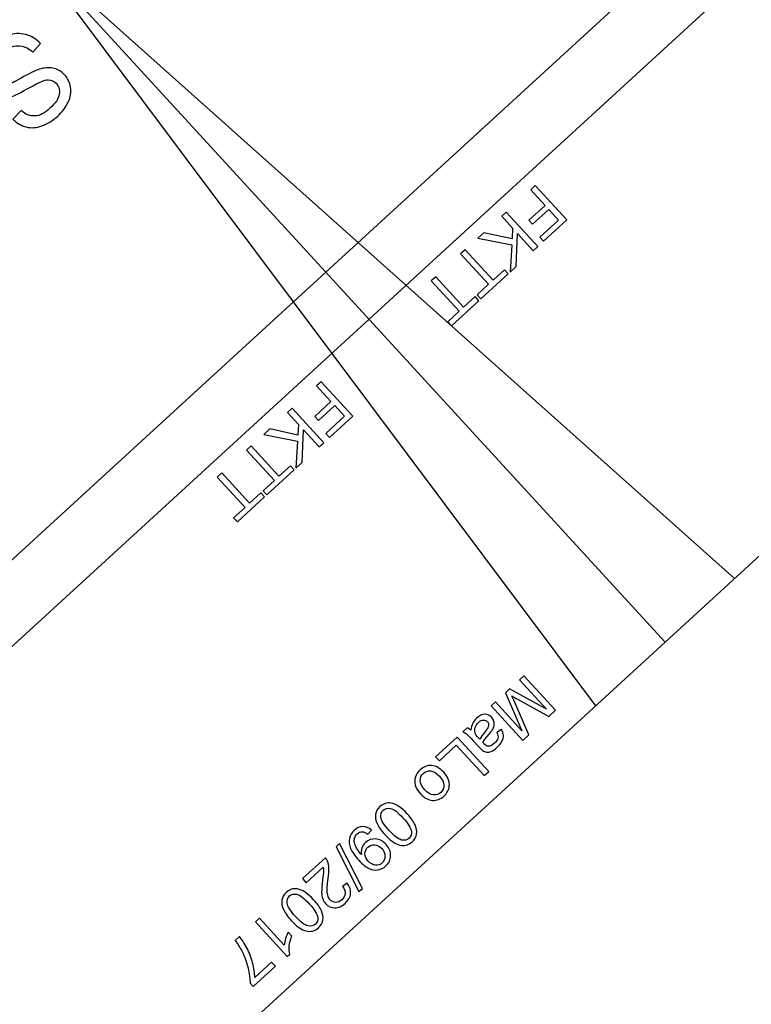
# Model space of a CAD drawing. Extents: x -0.82 to 0.87, y -1.62 to 1.63.
# Drawn here: x 0.24 to 0.28, y -1.18 to -1.12 of the extents above; entities that cross this region are included whole.
import ezdxf
from ezdxf.lldxf.tags import DXFTag

# ---------------------------------------------------------------- set-up
doc = ezdxf.new("R2010")
doc.units = 0
doc.header["$MEASUREMENT"] = 0
doc.layers.add('EBENE_1', color=7, linetype='CONTINUOUS')
tags = doc.linetypes.add('NEW_LINE17', pattern=[0.5, 0.2, -0.3]).pattern_tags.tags
tags[6:7] = [DXFTag(74, 4), DXFTag(75, 0), DXFTag(340, '0'), DXFTag(46, 1.0), DXFTag(50, 0.0), DXFTag(44, 0.0), DXFTag(45, 0.0)]
tags[4:5] = [DXFTag(74, 4), DXFTag(75, 0), DXFTag(340, '0'), DXFTag(46, 1.0), DXFTag(50, 0.0), DXFTag(44, 0.0), DXFTag(45, 0.0)]

msp = doc.modelspace()

# ---------------------------------------------------------------- linework, layer by layer
at = {"layer": 'EBENE_1', "color": 114}
msp.add_open_spline([(-0.736947, 1.572046), (-0.736947, 1.572046), (0.763053, 1.572046), (0.763053, 1.572046), (0.763053, 1.572046), (0.763053, 1.572046), (0.763053, -1.020368), (0.763053, -1.020368), (0.763053, -1.020368), (0.763053, -1.020368), (0.463053, -1.020368), (0.463053, -1.020368), (0.463053, -1.020368), (0.463053, -1.020368), (0.463053, -1.620368), (0.463053, -1.620368), (0.463053, -1.620368), (0.463053, -1.620368), (-0.736947, -1.620368), (-0.736947, -1.620368), (-0.736947, -1.620368), (-0.736947, -1.620368), (-0.736947, -1.020368), (-0.736947, -1.020368), (-0.736947, -1.020368), (-0.736947, -1.020368), (-0.736947, 1.572046), (-0.736947, 1.572046)], degree=3, knots=[0, 0, 0, 0, 0.125, 0.125, 0.125, 0.125, 0.25, 0.25, 0.25, 0.25, 0.375, 0.375, 0.375, 0.375, 0.5, 0.5, 0.5, 0.5, 0.625, 0.625, 0.625, 0.625, 0.75, 0.75, 0.75, 0.75, 1, 1, 1, 1], dxfattribs=at)
at = {"layer": 'EBENE_1', "color": 240, "linetype": 'NEW_LINE17'}
msp.add_open_spline([(-0.140688, -1.369086), (-0.140688, -1.369086), (-0.266928, -1.333031), (-0.266928, -1.333031), (-0.266928, -1.333031), (-0.266928, -1.333031), (-0.393928, -1.252598), (-0.393928, -1.252598), (-0.393928, -1.252598), (-0.393928, -1.252598), (-0.484584, -1.121649), (-0.484584, -1.121649), (-0.484584, -1.121649), (-0.484584, -1.121649), (-0.520928, -0.966848), (-0.520928, -0.966848), (-0.520928, -0.966848), (-0.520928, -0.966848), (-0.559028, -0.861015), (-0.559028, -0.861015), (-0.559028, -0.861015), (-0.559028, -0.861015), (-0.557365, -0.598938), (-0.557365, -0.598938), (-0.557365, -0.598938), (-0.557365, -0.598938), (-0.520928, -0.230248), (-0.520928, -0.230248), (-0.520928, -0.230248), (-0.520928, -0.230248), (-0.510018, 0.021823), (-0.510018, 0.021823), (-0.510018, 0.021823), (-0.510018, 0.021823), (-0.520933, 0.225088), (-0.520933, 0.225088), (-0.520933, 0.225088), (-0.520933, 0.225088), (-0.561145, 0.453435), (-0.561145, 0.453435), (-0.561145, 0.453435), (-0.561145, 0.453435), (-0.609828, 0.739185), (-0.609828, 0.739185), (-0.609828, 0.739185), (-0.609828, 0.739185), (-0.598688, 1.243038), (-0.598688, 1.243038), (-0.598688, 1.243038), (-0.598688, 1.243038), (-0.552678, 1.386885), (-0.552678, 1.386885), (-0.552678, 1.386885), (-0.552678, 1.386885), (-0.455311, 1.439802), (-0.455311, 1.439802), (-0.455311, 1.439802), (-0.455311, 1.439802), (-0.326195, 1.410168), (-0.326195, 1.410168), (-0.326195, 1.410168), (-0.326195, 1.410168), (-0.258462, 1.283168), (-0.258462, 1.283168), (-0.258462, 1.283168), (-0.258462, 1.283168), (-0.283861, 1.041869), (-0.283861, 1.041869), (-0.283861, 1.041869), (-0.283861, 1.041869), (-0.347361, 0.819619), (-0.347361, 0.819619), (-0.347361, 0.819619), (-0.347361, 0.819619), (-0.478595, 0.743418), (-0.478595, 0.743418), (-0.478595, 0.743418), (-0.478595, 0.743418), (-0.383345, 0.533868), (-0.383345, 0.533868), (-0.383345, 0.533868), (-0.383345, 0.533868), (-0.476466, -0.263869), (-0.476466, -0.263869), (-0.476466, -0.263869), (-0.476466, -0.263869), (-0.360082, -0.307436), (-0.360082, -0.307436), (-0.360082, -0.307436), (-0.360082, -0.307436), (-0.402395, -0.628181), (-0.402395, -0.628181), (-0.402395, -0.628181), (-0.402395, -0.628181), (-0.391811, -0.793281), (-0.391811, -0.793281), (-0.391811, -0.793281), (-0.391811, -0.793281), (-0.323957, -1.008476), (-0.323957, -1.008476), (-0.323957, -1.008476), (-0.323957, -1.008476), (-0.196585, -1.160631), (-0.196585, -1.160631), (-0.196585, -1.160631), (-0.196585, -1.160631), (-0.048911, -1.218731), (-0.048911, -1.218731), (-0.048911, -1.218731), (-0.048911, -1.218731), (0.103488, -1.195448), (0.103488, -1.195448), (0.103488, -1.195448), (0.103488, -1.195448), (0.266472, -1.062098), (0.266472, -1.062098), (0.266472, -1.062098), (0.266472, -1.062098), (0.481316, -0.816515), (0.481316, -0.816515)], degree=3, knots=[0, 0, 0, 0, 0.032258, 0.032258, 0.032258, 0.032258, 0.064516, 0.064516, 0.064516, 0.064516, 0.096774, 0.096774, 0.096774, 0.096774, 0.129032, 0.129032, 0.129032, 0.129032, 0.16129, 0.16129, 0.16129, 0.16129, 0.193548, 0.193548, 0.193548, 0.193548, 0.225806, 0.225806, 0.225806, 0.225806, 0.258065, 0.258065, 0.258065, 0.258065, 0.290323, 0.290323, 0.290323, 0.290323, 0.322581, 0.322581, 0.322581, 0.322581, 0.354839, 0.354839, 0.354839, 0.354839, 0.387097, 0.387097, 0.387097, 0.387097, 0.419355, 0.419355, 0.419355, 0.419355, 0.451613, 0.451613, 0.451613, 0.451613, 0.483871, 0.483871, 0.483871, 0.483871, 0.516129, 0.516129, 0.516129, 0.516129, 0.548387, 0.548387, 0.548387, 0.548387, 0.580645, 0.580645, 0.580645, 0.580645, 0.612903, 0.612903, 0.612903, 0.612903, 0.645161, 0.645161, 0.645161, 0.645161, 0.677419, 0.677419, 0.677419, 0.677419, 0.709677, 0.709677, 0.709677, 0.709677, 0.741935, 0.741935, 0.741935, 0.741935, 0.774194, 0.774194, 0.774194, 0.774194, 0.806452, 0.806452, 0.806452, 0.806452, 0.83871, 0.83871, 0.83871, 0.83871, 0.870968, 0.870968, 0.870968, 0.870968, 0.903226, 0.903226, 0.903226, 0.903226, 0.935484, 0.935484, 0.935484, 0.935484, 1, 1, 1, 1], dxfattribs=at)
at = {"layer": 'EBENE_1'}
for points, knots in [([(0.329268, -1.039532), (0.329268, -1.039532), (0.242654, -1.118931), (0.242654, -1.118931), (0.242654, -1.118931), (0.242654, -1.118931), (0.27644, -1.155788), (0.27644, -1.155788), (0.27644, -1.155788), (0.27644, -1.155788), (0.363055, -1.076389), (0.363055, -1.076389), (0.363055, -1.076389), (0.363055, -1.076389), (0.329268, -1.039532), (0.329268, -1.039532)], [0, 0, 0, 0, 0.2, 0.2, 0.2, 0.2, 0.4, 0.4, 0.4, 0.4, 0.6, 0.6, 0.6, 0.6, 1, 1, 1, 1]), ([(0.156039, -1.19833), (0.156039, -1.19833), (0.242654, -1.118931), (0.242654, -1.118931), (0.242654, -1.118931), (0.242654, -1.118931), (0.27644, -1.155788), (0.27644, -1.155788), (0.27644, -1.155788), (0.27644, -1.155788), (0.189826, -1.235187), (0.189826, -1.235187), (0.189826, -1.235187), (0.189826, -1.235187), (0.156039, -1.19833), (0.156039, -1.19833)], [0, 0, 0, 0, 0.2, 0.2, 0.2, 0.2, 0.4, 0.4, 0.4, 0.4, 0.6, 0.6, 0.6, 0.6, 1, 1, 1, 1]), ([(0.243234, -1.123948), (0.243234, -1.123948), (0.242813, -1.124407), (0.242813, -1.124407), (0.242813, -1.124407), (0.242624, -1.124243), (0.242436, -1.124139), (0.242249, -1.124094), (0.242249, -1.124094), (0.242061, -1.124049), (0.241852, -1.124067), (0.241619, -1.124147), (0.241619, -1.124147), (0.241386, -1.124227), (0.241166, -1.124363), (0.240957, -1.124554), (0.240957, -1.124554), (0.240772, -1.124724), (0.240634, -1.1249), (0.240543, -1.125085), (0.240543, -1.125085), (0.240452, -1.12527), (0.240415, -1.125442), (0.240433, -1.125601), (0.240433, -1.125601), (0.240453, -1.125761), (0.240513, -1.125897), (0.240617, -1.12601), (0.240617, -1.12601), (0.240723, -1.126125), (0.240847, -1.126195), (0.240994, -1.126219), (0.240994, -1.126219), (0.24114, -1.126244), (0.241315, -1.126215), (0.241521, -1.126133), (0.241521, -1.126133), (0.241655, -1.126081), (0.241927, -1.125942), (0.242338, -1.125714), (0.242338, -1.125714), (0.242749, -1.125487), (0.243055, -1.125346), (0.243255, -1.125294), (0.243255, -1.125294), (0.243513, -1.125225), (0.243749, -1.12522), (0.243959, -1.125277), (0.243959, -1.125277), (0.244169, -1.125334), (0.244351, -1.125447), (0.244506, -1.125616), (0.244506, -1.125616), (0.244675, -1.1258), (0.244782, -1.126021), (0.244823, -1.126278), (0.244823, -1.126278), (0.244866, -1.126535), (0.244825, -1.126798), (0.2447, -1.127066), (0.2447, -1.127066), (0.244574, -1.127334), (0.244388, -1.127581), (0.244142, -1.127807), (0.244142, -1.127807), (0.24387, -1.128056), (0.243591, -1.128232), (0.243302, -1.128335), (0.243302, -1.128335), (0.243015, -1.128438), (0.242737, -1.128455), (0.24247, -1.128388), (0.24247, -1.128388), (0.242203, -1.12832), (0.241966, -1.128182), (0.241761, -1.127975), (0.241761, -1.127975), (0.241761, -1.127975), (0.242193, -1.127514), (0.242193, -1.127514), (0.242193, -1.127514), (0.242431, -1.127722), (0.242677, -1.12782), (0.242929, -1.127806), (0.242929, -1.127806), (0.243182, -1.127792), (0.243448, -1.127656), (0.24373, -1.127398), (0.24373, -1.127398), (0.244023, -1.127129), (0.244187, -1.12688), (0.244223, -1.126649), (0.244223, -1.126649), (0.244259, -1.126418), (0.244207, -1.126227), (0.244069, -1.126076), (0.244069, -1.126076), (0.243948, -1.125944), (0.243801, -1.125879), (0.243628, -1.125881), (0.243628, -1.125881), (0.243456, -1.125882), (0.243133, -1.126018), (0.242658, -1.126291), (0.242658, -1.126291), (0.242182, -1.126562), (0.24184, -1.126733), (0.241632, -1.126801), (0.241632, -1.126801), (0.241328, -1.126897), (0.241056, -1.126917), (0.240817, -1.12686), (0.240817, -1.12686), (0.240577, -1.126802), (0.240367, -1.126674), (0.240187, -1.126478), (0.240187, -1.126478), (0.240008, -1.126283), (0.239895, -1.126049), (0.239849, -1.125774), (0.239849, -1.125774), (0.239803, -1.125499), (0.239841, -1.125218), (0.239961, -1.12493), (0.239961, -1.12493), (0.240083, -1.124643), (0.240274, -1.124379), (0.240536, -1.12414), (0.240536, -1.12414), (0.240867, -1.123836), (0.241189, -1.123628), (0.241502, -1.123521), (0.241502, -1.123521), (0.241815, -1.123412), (0.242123, -1.123395), (0.24243, -1.123473), (0.24243, -1.123473), (0.242734, -1.12355), (0.243004, -1.123708), (0.243234, -1.123948)], [0, 0, 0, 0, 0.027778, 0.027778, 0.027778, 0.027778, 0.055556, 0.055556, 0.055556, 0.055556, 0.083333, 0.083333, 0.083333, 0.083333, 0.111111, 0.111111, 0.111111, 0.111111, 0.138889, 0.138889, 0.138889, 0.138889, 0.166667, 0.166667, 0.166667, 0.166667, 0.194444, 0.194444, 0.194444, 0.194444, 0.222222, 0.222222, 0.222222, 0.222222, 0.25, 0.25, 0.25, 0.25, 0.277778, 0.277778, 0.277778, 0.277778, 0.305556, 0.305556, 0.305556, 0.305556, 0.333333, 0.333333, 0.333333, 0.333333, 0.361111, 0.361111, 0.361111, 0.361111, 0.388889, 0.388889, 0.388889, 0.388889, 0.416667, 0.416667, 0.416667, 0.416667, 0.444444, 0.444444, 0.444444, 0.444444, 0.472222, 0.472222, 0.472222, 0.472222, 0.5, 0.5, 0.5, 0.5, 0.527778, 0.527778, 0.527778, 0.527778, 0.555556, 0.555556, 0.555556, 0.555556, 0.583333, 0.583333, 0.583333, 0.583333, 0.611111, 0.611111, 0.611111, 0.611111, 0.638889, 0.638889, 0.638889, 0.638889, 0.666667, 0.666667, 0.666667, 0.666667, 0.694444, 0.694444, 0.694444, 0.694444, 0.722222, 0.722222, 0.722222, 0.722222, 0.75, 0.75, 0.75, 0.75, 0.777778, 0.777778, 0.777778, 0.777778, 0.805556, 0.805556, 0.805556, 0.805556, 0.833333, 0.833333, 0.833333, 0.833333, 0.861111, 0.861111, 0.861111, 0.861111, 0.888889, 0.888889, 0.888889, 0.888889, 0.916667, 0.916667, 0.916667, 0.916667, 0.944444, 0.944444, 0.944444, 0.944444, 1, 1, 1, 1]), ([(0.269531, -1.131503), (0.269531, -1.131503), (0.27121, -1.133336), (0.27121, -1.133336), (0.27121, -1.133336), (0.27121, -1.133336), (0.269974, -1.134469), (0.269974, -1.134469), (0.269974, -1.134469), (0.269974, -1.134469), (0.269776, -1.134253), (0.269776, -1.134253), (0.269776, -1.134253), (0.269776, -1.134253), (0.270769, -1.133342), (0.270769, -1.133342), (0.270769, -1.133342), (0.270769, -1.133342), (0.270249, -1.132775), (0.270249, -1.132775), (0.270249, -1.132775), (0.270249, -1.132775), (0.26939, -1.133563), (0.26939, -1.133563), (0.26939, -1.133563), (0.26939, -1.133563), (0.269191, -1.133346), (0.269191, -1.133346), (0.269191, -1.133346), (0.269191, -1.133346), (0.270051, -1.132558), (0.270051, -1.132558), (0.270051, -1.132558), (0.270051, -1.132558), (0.269288, -1.131726), (0.269288, -1.131726), (0.269288, -1.131726), (0.269288, -1.131726), (0.269531, -1.131503), (0.269531, -1.131503)], [0, 0, 0, 0, 0.090909, 0.090909, 0.090909, 0.090909, 0.181818, 0.181818, 0.181818, 0.181818, 0.272727, 0.272727, 0.272727, 0.272727, 0.363636, 0.363636, 0.363636, 0.363636, 0.454545, 0.454545, 0.454545, 0.454545, 0.545455, 0.545455, 0.545455, 0.545455, 0.636364, 0.636364, 0.636364, 0.636364, 0.727273, 0.727273, 0.727273, 0.727273, 0.818182, 0.818182, 0.818182, 0.818182, 1, 1, 1, 1]), ([(0.26799, -1.132916), (0.26799, -1.132916), (0.26967, -1.134748), (0.26967, -1.134748), (0.26967, -1.134748), (0.26967, -1.134748), (0.269427, -1.134971), (0.269427, -1.134971), (0.269427, -1.134971), (0.269427, -1.134971), (0.268594, -1.134062), (0.268594, -1.134062), (0.268594, -1.134062), (0.268594, -1.134062), (0.268517, -1.135805), (0.268517, -1.135805), (0.268517, -1.135805), (0.268517, -1.135805), (0.268188, -1.136106), (0.268188, -1.136106), (0.268188, -1.136106), (0.268188, -1.136106), (0.268277, -1.134659), (0.268277, -1.134659), (0.268277, -1.134659), (0.268277, -1.134659), (0.266475, -1.134305), (0.266475, -1.134305), (0.266475, -1.134305), (0.266475, -1.134305), (0.266795, -1.134011), (0.266795, -1.134011), (0.266795, -1.134011), (0.266795, -1.134011), (0.268297, -1.134341), (0.268297, -1.134341), (0.268297, -1.134341), (0.268297, -1.134341), (0.268329, -1.133773), (0.268329, -1.133773), (0.268329, -1.133773), (0.268329, -1.133773), (0.267747, -1.133138), (0.267747, -1.133138), (0.267747, -1.133138), (0.267747, -1.133138), (0.26799, -1.132916), (0.26799, -1.132916)], [0, 0, 0, 0, 0.076923, 0.076923, 0.076923, 0.076923, 0.153846, 0.153846, 0.153846, 0.153846, 0.230769, 0.230769, 0.230769, 0.230769, 0.307692, 0.307692, 0.307692, 0.307692, 0.384615, 0.384615, 0.384615, 0.384615, 0.461538, 0.461538, 0.461538, 0.461538, 0.538462, 0.538462, 0.538462, 0.538462, 0.615385, 0.615385, 0.615385, 0.615385, 0.692308, 0.692308, 0.692308, 0.692308, 0.769231, 0.769231, 0.769231, 0.769231, 0.846154, 0.846154, 0.846154, 0.846154, 1, 1, 1, 1]), ([(0.265806, -1.134918), (0.265806, -1.134918), (0.267288, -1.136534), (0.267288, -1.136534), (0.267288, -1.136534), (0.267288, -1.136534), (0.267891, -1.13598), (0.267891, -1.13598), (0.267891, -1.13598), (0.267891, -1.13598), (0.268089, -1.136197), (0.268089, -1.136197), (0.268089, -1.136197), (0.268089, -1.136197), (0.266637, -1.137528), (0.266637, -1.137528), (0.266637, -1.137528), (0.266637, -1.137528), (0.266439, -1.137311), (0.266439, -1.137311), (0.266439, -1.137311), (0.266439, -1.137311), (0.267045, -1.136756), (0.267045, -1.136756), (0.267045, -1.136756), (0.267045, -1.136756), (0.265564, -1.13514), (0.265564, -1.13514), (0.265564, -1.13514), (0.265564, -1.13514), (0.265806, -1.134918), (0.265806, -1.134918)], [0, 0, 0, 0, 0.111111, 0.111111, 0.111111, 0.111111, 0.222222, 0.222222, 0.222222, 0.222222, 0.333333, 0.333333, 0.333333, 0.333333, 0.444444, 0.444444, 0.444444, 0.444444, 0.555556, 0.555556, 0.555556, 0.555556, 0.666667, 0.666667, 0.666667, 0.666667, 0.777778, 0.777778, 0.777778, 0.777778, 1, 1, 1, 1]), ([(0.264243, -1.136351), (0.264243, -1.136351), (0.265724, -1.137967), (0.265724, -1.137967), (0.265724, -1.137967), (0.265724, -1.137967), (0.266328, -1.137413), (0.266328, -1.137413), (0.266328, -1.137413), (0.266328, -1.137413), (0.266526, -1.13763), (0.266526, -1.13763), (0.266526, -1.13763), (0.266526, -1.13763), (0.265074, -1.138961), (0.265074, -1.138961), (0.265074, -1.138961), (0.265074, -1.138961), (0.264876, -1.138745), (0.264876, -1.138745), (0.264876, -1.138745), (0.264876, -1.138745), (0.265482, -1.138189), (0.265482, -1.138189), (0.265482, -1.138189), (0.265482, -1.138189), (0.264001, -1.136573), (0.264001, -1.136573), (0.264001, -1.136573), (0.264001, -1.136573), (0.264243, -1.136351), (0.264243, -1.136351)], [0, 0, 0, 0, 0.111111, 0.111111, 0.111111, 0.111111, 0.222222, 0.222222, 0.222222, 0.222222, 0.333333, 0.333333, 0.333333, 0.333333, 0.444444, 0.444444, 0.444444, 0.444444, 0.555556, 0.555556, 0.555556, 0.555556, 0.666667, 0.666667, 0.666667, 0.666667, 0.777778, 0.777778, 0.777778, 0.777778, 1, 1, 1, 1]), ([(0.258149, -1.141937), (0.258149, -1.141937), (0.259829, -1.143769), (0.259829, -1.143769), (0.259829, -1.143769), (0.259829, -1.143769), (0.258593, -1.144902), (0.258593, -1.144902), (0.258593, -1.144902), (0.258593, -1.144902), (0.258394, -1.144686), (0.258394, -1.144686), (0.258394, -1.144686), (0.258394, -1.144686), (0.259388, -1.143775), (0.259388, -1.143775), (0.259388, -1.143775), (0.259388, -1.143775), (0.258868, -1.143208), (0.258868, -1.143208), (0.258868, -1.143208), (0.258868, -1.143208), (0.258008, -1.143996), (0.258008, -1.143996), (0.258008, -1.143996), (0.258008, -1.143996), (0.25781, -1.14378), (0.25781, -1.14378), (0.25781, -1.14378), (0.25781, -1.14378), (0.258669, -1.142992), (0.258669, -1.142992), (0.258669, -1.142992), (0.258669, -1.142992), (0.257906, -1.142159), (0.257906, -1.142159), (0.257906, -1.142159), (0.257906, -1.142159), (0.258149, -1.141937), (0.258149, -1.141937)], [0, 0, 0, 0, 0.090909, 0.090909, 0.090909, 0.090909, 0.181818, 0.181818, 0.181818, 0.181818, 0.272727, 0.272727, 0.272727, 0.272727, 0.363636, 0.363636, 0.363636, 0.363636, 0.454545, 0.454545, 0.454545, 0.454545, 0.545455, 0.545455, 0.545455, 0.545455, 0.636364, 0.636364, 0.636364, 0.636364, 0.727273, 0.727273, 0.727273, 0.727273, 0.818182, 0.818182, 0.818182, 0.818182, 1, 1, 1, 1]), ([(0.256609, -1.143349), (0.256609, -1.143349), (0.258288, -1.145181), (0.258288, -1.145181), (0.258288, -1.145181), (0.258288, -1.145181), (0.258045, -1.145404), (0.258045, -1.145404), (0.258045, -1.145404), (0.258045, -1.145404), (0.257212, -1.144495), (0.257212, -1.144495), (0.257212, -1.144495), (0.257212, -1.144495), (0.257135, -1.146238), (0.257135, -1.146238), (0.257135, -1.146238), (0.257135, -1.146238), (0.256807, -1.146539), (0.256807, -1.146539), (0.256807, -1.146539), (0.256807, -1.146539), (0.256895, -1.145092), (0.256895, -1.145092), (0.256895, -1.145092), (0.256895, -1.145092), (0.255094, -1.144738), (0.255094, -1.144738), (0.255094, -1.144738), (0.255094, -1.144738), (0.255414, -1.144445), (0.255414, -1.144445), (0.255414, -1.144445), (0.255414, -1.144445), (0.256916, -1.144774), (0.256916, -1.144774), (0.256916, -1.144774), (0.256916, -1.144774), (0.256948, -1.144207), (0.256948, -1.144207), (0.256948, -1.144207), (0.256948, -1.144207), (0.256366, -1.143572), (0.256366, -1.143572), (0.256366, -1.143572), (0.256366, -1.143572), (0.256609, -1.143349), (0.256609, -1.143349)], [0, 0, 0, 0, 0.076923, 0.076923, 0.076923, 0.076923, 0.153846, 0.153846, 0.153846, 0.153846, 0.230769, 0.230769, 0.230769, 0.230769, 0.307692, 0.307692, 0.307692, 0.307692, 0.384615, 0.384615, 0.384615, 0.384615, 0.461538, 0.461538, 0.461538, 0.461538, 0.538462, 0.538462, 0.538462, 0.538462, 0.615385, 0.615385, 0.615385, 0.615385, 0.692308, 0.692308, 0.692308, 0.692308, 0.769231, 0.769231, 0.769231, 0.769231, 0.846154, 0.846154, 0.846154, 0.846154, 1, 1, 1, 1]), ([(0.254425, -1.145351), (0.254425, -1.145351), (0.255906, -1.146967), (0.255906, -1.146967), (0.255906, -1.146967), (0.255906, -1.146967), (0.25651, -1.146414), (0.25651, -1.146414), (0.25651, -1.146414), (0.25651, -1.146414), (0.256708, -1.14663), (0.256708, -1.14663), (0.256708, -1.14663), (0.256708, -1.14663), (0.255256, -1.147961), (0.255256, -1.147961), (0.255256, -1.147961), (0.255256, -1.147961), (0.255058, -1.147745), (0.255058, -1.147745), (0.255058, -1.147745), (0.255058, -1.147745), (0.255664, -1.147189), (0.255664, -1.147189), (0.255664, -1.147189), (0.255664, -1.147189), (0.254182, -1.145573), (0.254182, -1.145573), (0.254182, -1.145573), (0.254182, -1.145573), (0.254425, -1.145351), (0.254425, -1.145351)], [0, 0, 0, 0, 0.111111, 0.111111, 0.111111, 0.111111, 0.222222, 0.222222, 0.222222, 0.222222, 0.333333, 0.333333, 0.333333, 0.333333, 0.444444, 0.444444, 0.444444, 0.444444, 0.555556, 0.555556, 0.555556, 0.555556, 0.666667, 0.666667, 0.666667, 0.666667, 0.777778, 0.777778, 0.777778, 0.777778, 1, 1, 1, 1]), ([(0.252861, -1.146784), (0.252861, -1.146784), (0.254343, -1.1484), (0.254343, -1.1484), (0.254343, -1.1484), (0.254343, -1.1484), (0.254946, -1.147847), (0.254946, -1.147847), (0.254946, -1.147847), (0.254946, -1.147847), (0.255144, -1.148063), (0.255144, -1.148063), (0.255144, -1.148063), (0.255144, -1.148063), (0.253692, -1.149394), (0.253692, -1.149394), (0.253692, -1.149394), (0.253692, -1.149394), (0.253494, -1.149178), (0.253494, -1.149178), (0.253494, -1.149178), (0.253494, -1.149178), (0.2541, -1.148622), (0.2541, -1.148622), (0.2541, -1.148622), (0.2541, -1.148622), (0.252619, -1.147006), (0.252619, -1.147006), (0.252619, -1.147006), (0.252619, -1.147006), (0.252861, -1.146784), (0.252861, -1.146784)], [0, 0, 0, 0, 0.111111, 0.111111, 0.111111, 0.111111, 0.222222, 0.222222, 0.222222, 0.222222, 0.333333, 0.333333, 0.333333, 0.333333, 0.444444, 0.444444, 0.444444, 0.444444, 0.555556, 0.555556, 0.555556, 0.555556, 0.666667, 0.666667, 0.666667, 0.666667, 0.777778, 0.777778, 0.777778, 0.777778, 1, 1, 1, 1])]:
    msp.add_open_spline(points, degree=3, knots=knots, dxfattribs=at)
for points in [[(0.258398, -1.136106), (0.258398, -1.136106), (0.345013, -1.056707), (0.345013, -1.056707)], [(0.34731, -1.059214), (0.34731, -1.059214), (0.260696, -1.138613), (0.260696, -1.138613)], [(0.280126, -1.152409), (0.280126, -1.152409), (0.242654, -1.118931), (0.242654, -1.118931)], [(0.272755, -1.159167), (0.272755, -1.159167), (0.242654, -1.118931), (0.242654, -1.118931)], [(0.258398, -1.136106), (0.258398, -1.136106), (0.171784, -1.215505), (0.171784, -1.215505)], [(0.174082, -1.218012), (0.174082, -1.218012), (0.260696, -1.138613), (0.260696, -1.138613)]]:
    msp.add_open_spline(points, degree=3, dxfattribs=at)
at = {"layer": 'EBENE_1', "color": 2}
for points, knots in [([(0.268931, -1.157576), (0.268931, -1.157576), (0.27061, -1.159408), (0.27061, -1.159408), (0.27061, -1.159408), (0.27061, -1.159408), (0.270245, -1.159743), (0.270245, -1.159743), (0.270245, -1.159743), (0.270245, -1.159743), (0.268622, -1.158843), (0.268622, -1.158843), (0.268622, -1.158843), (0.268471, -1.158759), (0.268359, -1.158695), (0.268286, -1.158651), (0.268286, -1.158651), (0.268326, -1.158737), (0.268384, -1.158865), (0.268458, -1.159035), (0.268458, -1.159035), (0.268458, -1.159035), (0.269188, -1.160712), (0.269188, -1.160712), (0.269188, -1.160712), (0.269188, -1.160712), (0.268861, -1.161011), (0.268861, -1.161011), (0.268861, -1.161011), (0.268861, -1.161011), (0.267182, -1.159178), (0.267182, -1.159178), (0.267182, -1.159178), (0.267182, -1.159178), (0.267416, -1.158964), (0.267416, -1.158964), (0.267416, -1.158964), (0.267416, -1.158964), (0.268821, -1.160498), (0.268821, -1.160498), (0.268821, -1.160498), (0.268821, -1.160498), (0.267948, -1.158476), (0.267948, -1.158476), (0.267948, -1.158476), (0.267948, -1.158476), (0.268167, -1.158276), (0.268167, -1.158276), (0.268167, -1.158276), (0.268167, -1.158276), (0.270126, -1.15935), (0.270126, -1.15935), (0.270126, -1.15935), (0.270126, -1.15935), (0.268697, -1.15779), (0.268697, -1.15779), (0.268697, -1.15779), (0.268697, -1.15779), (0.268931, -1.157576), (0.268931, -1.157576)], [0, 0, 0, 0, 0.0625, 0.0625, 0.0625, 0.0625, 0.125, 0.125, 0.125, 0.125, 0.1875, 0.1875, 0.1875, 0.1875, 0.25, 0.25, 0.25, 0.25, 0.3125, 0.3125, 0.3125, 0.3125, 0.375, 0.375, 0.375, 0.375, 0.4375, 0.4375, 0.4375, 0.4375, 0.5, 0.5, 0.5, 0.5, 0.5625, 0.5625, 0.5625, 0.5625, 0.625, 0.625, 0.625, 0.625, 0.6875, 0.6875, 0.6875, 0.6875, 0.75, 0.75, 0.75, 0.75, 0.8125, 0.8125, 0.8125, 0.8125, 0.875, 0.875, 0.875, 0.875, 1, 1, 1, 1]), ([(0.266104, -1.160468), (0.266122, -1.160321), (0.266157, -1.160198), (0.266207, -1.160098), (0.266207, -1.160098), (0.266257, -1.159998), (0.266327, -1.159908), (0.266415, -1.159827), (0.266415, -1.159827), (0.266561, -1.159693), (0.266705, -1.159626), (0.266849, -1.159625), (0.266849, -1.159625), (0.266992, -1.159625), (0.267115, -1.15968), (0.267216, -1.159791), (0.267216, -1.159791), (0.267276, -1.159856), (0.267316, -1.159929), (0.267335, -1.16001), (0.267335, -1.16001), (0.267355, -1.16009), (0.267356, -1.160169), (0.267338, -1.160245), (0.267338, -1.160245), (0.267319, -1.160322), (0.267288, -1.160396), (0.267244, -1.160468), (0.267244, -1.160468), (0.26721, -1.160519), (0.267154, -1.160592), (0.267075, -1.160684), (0.267075, -1.160684), (0.266913, -1.160873), (0.266802, -1.161021), (0.266744, -1.16113), (0.266744, -1.16113), (0.266772, -1.161161), (0.266789, -1.161182), (0.266797, -1.16119), (0.266797, -1.16119), (0.266881, -1.161281), (0.266962, -1.161327), (0.267038, -1.161325), (0.267038, -1.161325), (0.267142, -1.161323), (0.267251, -1.16127), (0.267364, -1.161166), (0.267364, -1.161166), (0.26747, -1.161069), (0.267531, -1.16098), (0.267548, -1.160896), (0.267548, -1.160896), (0.267564, -1.160813), (0.267541, -1.160713), (0.267479, -1.160596), (0.267479, -1.160596), (0.267479, -1.160596), (0.267727, -1.160425), (0.267727, -1.160425), (0.267727, -1.160425), (0.267793, -1.160537), (0.26783, -1.160644), (0.267837, -1.160743), (0.267837, -1.160743), (0.267844, -1.160843), (0.267819, -1.160949), (0.267761, -1.161059), (0.267761, -1.161059), (0.267703, -1.16117), (0.267617, -1.161278), (0.267503, -1.161382), (0.267503, -1.161382), (0.267389, -1.161487), (0.267285, -1.161557), (0.26719, -1.161595), (0.26719, -1.161595), (0.267095, -1.161633), (0.267012, -1.161648), (0.266941, -1.161638), (0.266941, -1.161638), (0.266871, -1.161628), (0.266801, -1.161598), (0.266731, -1.161549), (0.266731, -1.161549), (0.266688, -1.161517), (0.266621, -1.161452), (0.26653, -1.161352), (0.26653, -1.161352), (0.26653, -1.161352), (0.266255, -1.161052), (0.266255, -1.161052), (0.266255, -1.161052), (0.266063, -1.160843), (0.265937, -1.160715), (0.265877, -1.160669), (0.265877, -1.160669), (0.265816, -1.160622), (0.265748, -1.160586), (0.265674, -1.160561), (0.265674, -1.160561), (0.265674, -1.160561), (0.265909, -1.160346), (0.265909, -1.160346), (0.265909, -1.160346), (0.265974, -1.160371), (0.26604, -1.160412), (0.266104, -1.160468)], [0, 0, 0, 0, 0.035714, 0.035714, 0.035714, 0.035714, 0.071429, 0.071429, 0.071429, 0.071429, 0.107143, 0.107143, 0.107143, 0.107143, 0.142857, 0.142857, 0.142857, 0.142857, 0.178571, 0.178571, 0.178571, 0.178571, 0.214286, 0.214286, 0.214286, 0.214286, 0.25, 0.25, 0.25, 0.25, 0.285714, 0.285714, 0.285714, 0.285714, 0.321429, 0.321429, 0.321429, 0.321429, 0.357143, 0.357143, 0.357143, 0.357143, 0.392857, 0.392857, 0.392857, 0.392857, 0.428571, 0.428571, 0.428571, 0.428571, 0.464286, 0.464286, 0.464286, 0.464286, 0.5, 0.5, 0.5, 0.5, 0.535714, 0.535714, 0.535714, 0.535714, 0.571429, 0.571429, 0.571429, 0.571429, 0.607143, 0.607143, 0.607143, 0.607143, 0.642857, 0.642857, 0.642857, 0.642857, 0.678571, 0.678571, 0.678571, 0.678571, 0.714286, 0.714286, 0.714286, 0.714286, 0.75, 0.75, 0.75, 0.75, 0.785714, 0.785714, 0.785714, 0.785714, 0.821429, 0.821429, 0.821429, 0.821429, 0.857143, 0.857143, 0.857143, 0.857143, 0.892857, 0.892857, 0.892857, 0.892857, 0.928571, 0.928571, 0.928571, 0.928571, 1, 1, 1, 1]), ([(0.266583, -1.160954), (0.266634, -1.160845), (0.266731, -1.160705), (0.266872, -1.160532), (0.266872, -1.160532), (0.266952, -1.160434), (0.267004, -1.160359), (0.267027, -1.160307), (0.267027, -1.160307), (0.26705, -1.160255), (0.267058, -1.160204), (0.267049, -1.160152), (0.267049, -1.160152), (0.26704, -1.160101), (0.267018, -1.160056), (0.266983, -1.160017), (0.266983, -1.160017), (0.266927, -1.159957), (0.266858, -1.159928), (0.266777, -1.159929), (0.266777, -1.159929), (0.266695, -1.159931), (0.26661, -1.159972), (0.266523, -1.160052), (0.266523, -1.160052), (0.266436, -1.160132), (0.266376, -1.160221), (0.266344, -1.160321), (0.266344, -1.160321), (0.266311, -1.160421), (0.266309, -1.160519), (0.266337, -1.160613), (0.266337, -1.160613), (0.26636, -1.160686), (0.266416, -1.160772), (0.266507, -1.160871), (0.266507, -1.160871), (0.266507, -1.160871), (0.266583, -1.160954), (0.266583, -1.160954)], [0, 0, 0, 0, 0.090909, 0.090909, 0.090909, 0.090909, 0.181818, 0.181818, 0.181818, 0.181818, 0.272727, 0.272727, 0.272727, 0.272727, 0.363636, 0.363636, 0.363636, 0.363636, 0.454545, 0.454545, 0.454545, 0.454545, 0.545455, 0.545455, 0.545455, 0.545455, 0.636364, 0.636364, 0.636364, 0.636364, 0.727273, 0.727273, 0.727273, 0.727273, 0.818182, 0.818182, 0.818182, 0.818182, 1, 1, 1, 1]), ([(0.265377, -1.160833), (0.265377, -1.160833), (0.267057, -1.162665), (0.267057, -1.162665), (0.267057, -1.162665), (0.267057, -1.162665), (0.266814, -1.162887), (0.266814, -1.162887), (0.266814, -1.162887), (0.266814, -1.162887), (0.265333, -1.161271), (0.265333, -1.161271), (0.265333, -1.161271), (0.265333, -1.161271), (0.264431, -1.162098), (0.264431, -1.162098), (0.264431, -1.162098), (0.264431, -1.162098), (0.264232, -1.161882), (0.264232, -1.161882), (0.264232, -1.161882), (0.264232, -1.161882), (0.265377, -1.160833), (0.265377, -1.160833)], [0, 0, 0, 0, 0.142857, 0.142857, 0.142857, 0.142857, 0.285714, 0.285714, 0.285714, 0.285714, 0.428571, 0.428571, 0.428571, 0.428571, 0.571429, 0.571429, 0.571429, 0.571429, 0.714286, 0.714286, 0.714286, 0.714286, 1, 1, 1, 1]), ([(0.264665, -1.162708), (0.26489, -1.162953), (0.264989, -1.163198), (0.26496, -1.163442), (0.26496, -1.163442), (0.264936, -1.163644), (0.264842, -1.163821), (0.264678, -1.163972), (0.264678, -1.163972), (0.264496, -1.164139), (0.264292, -1.164216), (0.264066, -1.164202), (0.264066, -1.164202), (0.263841, -1.164189), (0.263632, -1.164077), (0.263439, -1.163866), (0.263439, -1.163866), (0.263282, -1.163695), (0.263184, -1.163537), (0.263146, -1.163393), (0.263146, -1.163393), (0.263107, -1.163248), (0.263112, -1.163103), (0.26316, -1.162959), (0.26316, -1.162959), (0.263209, -1.162815), (0.263291, -1.162691), (0.263407, -1.162584), (0.263407, -1.162584), (0.263592, -1.162414), (0.263797, -1.162336), (0.264021, -1.16235), (0.264021, -1.16235), (0.264245, -1.162364), (0.264459, -1.162483), (0.264665, -1.162708)], [0, 0, 0, 0, 0.1, 0.1, 0.1, 0.1, 0.2, 0.2, 0.2, 0.2, 0.3, 0.3, 0.3, 0.3, 0.4, 0.4, 0.4, 0.4, 0.5, 0.5, 0.5, 0.5, 0.6, 0.6, 0.6, 0.6, 0.7, 0.7, 0.7, 0.7, 0.8, 0.8, 0.8, 0.8, 1, 1, 1, 1]), ([(0.264434, -1.16292), (0.264278, -1.162749), (0.264124, -1.162656), (0.263972, -1.16264), (0.263972, -1.16264), (0.26382, -1.162623), (0.263688, -1.162666), (0.263576, -1.162769), (0.263576, -1.162769), (0.263464, -1.162872), (0.26341, -1.162999), (0.263414, -1.163153), (0.263414, -1.163153), (0.263418, -1.163305), (0.2635, -1.163469), (0.263659, -1.163643), (0.263659, -1.163643), (0.26381, -1.163807), (0.263961, -1.163898), (0.264113, -1.163914), (0.264113, -1.163914), (0.264265, -1.16393), (0.264396, -1.163887), (0.264507, -1.163785), (0.264507, -1.163785), (0.26462, -1.163682), (0.264674, -1.163555), (0.264672, -1.163402), (0.264672, -1.163402), (0.264669, -1.16325), (0.264589, -1.163089), (0.264434, -1.16292)], [0, 0, 0, 0, 0.111111, 0.111111, 0.111111, 0.111111, 0.222222, 0.222222, 0.222222, 0.222222, 0.333333, 0.333333, 0.333333, 0.333333, 0.444444, 0.444444, 0.444444, 0.444444, 0.555556, 0.555556, 0.555556, 0.555556, 0.666667, 0.666667, 0.666667, 0.666667, 0.777778, 0.777778, 0.777778, 0.777778, 1, 1, 1, 1]), ([(0.262729, -1.164924), (0.262927, -1.16514), (0.263065, -1.165335), (0.263141, -1.165508), (0.263141, -1.165508), (0.263218, -1.165681), (0.263245, -1.165844), (0.263223, -1.165996), (0.263223, -1.165996), (0.263201, -1.166148), (0.263123, -1.166285), (0.26299, -1.166407), (0.26299, -1.166407), (0.262891, -1.166498), (0.262787, -1.166557), (0.262676, -1.166585), (0.262676, -1.166585), (0.262566, -1.166614), (0.262452, -1.166613), (0.262335, -1.166583), (0.262335, -1.166583), (0.262219, -1.166552), (0.262097, -1.166496), (0.261972, -1.166414), (0.261972, -1.166414), (0.261846, -1.166332), (0.2617, -1.166201), (0.261534, -1.166019), (0.261534, -1.166019), (0.261337, -1.165804), (0.2612, -1.16561), (0.261123, -1.165438), (0.261123, -1.165438), (0.261046, -1.165265), (0.261019, -1.165102), (0.26104, -1.16495), (0.26104, -1.16495), (0.261062, -1.164797), (0.26114, -1.16466), (0.261275, -1.164537), (0.261275, -1.164537), (0.261451, -1.164375), (0.261648, -1.164311), (0.261865, -1.164345), (0.261865, -1.164345), (0.262125, -1.164387), (0.262413, -1.16458), (0.262729, -1.164924)], [0, 0, 0, 0, 0.076923, 0.076923, 0.076923, 0.076923, 0.153846, 0.153846, 0.153846, 0.153846, 0.230769, 0.230769, 0.230769, 0.230769, 0.307692, 0.307692, 0.307692, 0.307692, 0.384615, 0.384615, 0.384615, 0.384615, 0.461538, 0.461538, 0.461538, 0.461538, 0.538462, 0.538462, 0.538462, 0.538462, 0.615385, 0.615385, 0.615385, 0.615385, 0.692308, 0.692308, 0.692308, 0.692308, 0.769231, 0.769231, 0.769231, 0.769231, 0.846154, 0.846154, 0.846154, 0.846154, 1, 1, 1, 1]), ([(0.262497, -1.165136), (0.262222, -1.164835), (0.262003, -1.164667), (0.261841, -1.164632), (0.261841, -1.164632), (0.261679, -1.164597), (0.261547, -1.164627), (0.261444, -1.164721), (0.261444, -1.164721), (0.26134, -1.164816), (0.2613, -1.164946), (0.261321, -1.16511), (0.261321, -1.16511), (0.261342, -1.165275), (0.26149, -1.165507), (0.261765, -1.165807), (0.261765, -1.165807), (0.262041, -1.166109), (0.262261, -1.166277), (0.262422, -1.166311), (0.262422, -1.166311), (0.262583, -1.166346), (0.262716, -1.166315), (0.262821, -1.166219), (0.262821, -1.166219), (0.262925, -1.166124), (0.262967, -1.166005), (0.262948, -1.16586), (0.262948, -1.16586), (0.262924, -1.165678), (0.262773, -1.165436), (0.262497, -1.165136)], [0, 0, 0, 0, 0.111111, 0.111111, 0.111111, 0.111111, 0.222222, 0.222222, 0.222222, 0.222222, 0.333333, 0.333333, 0.333333, 0.333333, 0.444444, 0.444444, 0.444444, 0.444444, 0.555556, 0.555556, 0.555556, 0.555556, 0.666667, 0.666667, 0.666667, 0.666667, 0.777778, 0.777778, 0.777778, 0.777778, 1, 1, 1, 1]), ([(0.260831, -1.165779), (0.260831, -1.165779), (0.260634, -1.165998), (0.260634, -1.165998), (0.260634, -1.165998), (0.260522, -1.165913), (0.26042, -1.165871), (0.260326, -1.165873), (0.260326, -1.165873), (0.260232, -1.165874), (0.260145, -1.165912), (0.260064, -1.165986), (0.260064, -1.165986), (0.259995, -1.166049), (0.259949, -1.166121), (0.259926, -1.1662), (0.259926, -1.1662), (0.259903, -1.16628), (0.259899, -1.166361), (0.259914, -1.166445), (0.259914, -1.166445), (0.259929, -1.166528), (0.259967, -1.166625), (0.260026, -1.166736), (0.260026, -1.166736), (0.260087, -1.166846), (0.260159, -1.166948), (0.260245, -1.167042), (0.260245, -1.167042), (0.260254, -1.167052), (0.260269, -1.167067), (0.260287, -1.167085), (0.260287, -1.167085), (0.260267, -1.166973), (0.260275, -1.166858), (0.260312, -1.166742), (0.260312, -1.166742), (0.260349, -1.166626), (0.260413, -1.166526), (0.260504, -1.166443), (0.260504, -1.166443), (0.260656, -1.166304), (0.260834, -1.166242), (0.26104, -1.166255), (0.26104, -1.166255), (0.261246, -1.166269), (0.261431, -1.166366), (0.261596, -1.166546), (0.261596, -1.166546), (0.261767, -1.166732), (0.261849, -1.166931), (0.261843, -1.167145), (0.261843, -1.167145), (0.261838, -1.167359), (0.261752, -1.167542), (0.261587, -1.167693), (0.261587, -1.167693), (0.261468, -1.167802), (0.26133, -1.16787), (0.261172, -1.167896), (0.261172, -1.167896), (0.261015, -1.167923), (0.260856, -1.1679), (0.260696, -1.167828), (0.260696, -1.167828), (0.260536, -1.167756), (0.260353, -1.167608), (0.260146, -1.167383), (0.260146, -1.167383), (0.259932, -1.167149), (0.259786, -1.16694), (0.25971, -1.166754), (0.25971, -1.166754), (0.259634, -1.166568), (0.259613, -1.166394), (0.259646, -1.166229), (0.259646, -1.166229), (0.25968, -1.166065), (0.259765, -1.165921), (0.2599, -1.165797), (0.2599, -1.165797), (0.260043, -1.165665), (0.260196, -1.165598), (0.26036, -1.165594), (0.26036, -1.165594), (0.260524, -1.16559), (0.260681, -1.165652), (0.260831, -1.165779)], [0, 0, 0, 0, 0.043478, 0.043478, 0.043478, 0.043478, 0.086957, 0.086957, 0.086957, 0.086957, 0.130435, 0.130435, 0.130435, 0.130435, 0.173913, 0.173913, 0.173913, 0.173913, 0.217391, 0.217391, 0.217391, 0.217391, 0.26087, 0.26087, 0.26087, 0.26087, 0.304348, 0.304348, 0.304348, 0.304348, 0.347826, 0.347826, 0.347826, 0.347826, 0.391304, 0.391304, 0.391304, 0.391304, 0.434783, 0.434783, 0.434783, 0.434783, 0.478261, 0.478261, 0.478261, 0.478261, 0.521739, 0.521739, 0.521739, 0.521739, 0.565217, 0.565217, 0.565217, 0.565217, 0.608696, 0.608696, 0.608696, 0.608696, 0.652174, 0.652174, 0.652174, 0.652174, 0.695652, 0.695652, 0.695652, 0.695652, 0.73913, 0.73913, 0.73913, 0.73913, 0.782609, 0.782609, 0.782609, 0.782609, 0.826087, 0.826087, 0.826087, 0.826087, 0.869565, 0.869565, 0.869565, 0.869565, 0.913043, 0.913043, 0.913043, 0.913043, 1, 1, 1, 1]), ([(0.259131, -1.166501), (0.259131, -1.166501), (0.260337, -1.168883), (0.260337, -1.168883), (0.260337, -1.168883), (0.260337, -1.168883), (0.260157, -1.169048), (0.260157, -1.169048), (0.260157, -1.169048), (0.260157, -1.169048), (0.25895, -1.166668), (0.25895, -1.166668), (0.25895, -1.166668), (0.25895, -1.166668), (0.259131, -1.166501), (0.259131, -1.166501)], [0, 0, 0, 0, 0.2, 0.2, 0.2, 0.2, 0.4, 0.4, 0.4, 0.4, 0.6, 0.6, 0.6, 0.6, 1, 1, 1, 1]), ([(0.260652, -1.167433), (0.26077, -1.167561), (0.260898, -1.167633), (0.261036, -1.167645), (0.261036, -1.167645), (0.261175, -1.167658), (0.261292, -1.16762), (0.261389, -1.167532), (0.261389, -1.167532), (0.261489, -1.16744), (0.261538, -1.16732), (0.261538, -1.16717), (0.261538, -1.16717), (0.261537, -1.16702), (0.261477, -1.16688), (0.261358, -1.166751), (0.261358, -1.166751), (0.261251, -1.166634), (0.261129, -1.166572), (0.260992, -1.166563), (0.260992, -1.166563), (0.260854, -1.166555), (0.260735, -1.166598), (0.260631, -1.166692), (0.260631, -1.166692), (0.260527, -1.166788), (0.260475, -1.166903), (0.260475, -1.167037), (0.260475, -1.167037), (0.260474, -1.167172), (0.260533, -1.167303), (0.260652, -1.167433)], [0, 0, 0, 0, 0.111111, 0.111111, 0.111111, 0.111111, 0.222222, 0.222222, 0.222222, 0.222222, 0.333333, 0.333333, 0.333333, 0.333333, 0.444444, 0.444444, 0.444444, 0.444444, 0.555556, 0.555556, 0.555556, 0.555556, 0.666667, 0.666667, 0.666667, 0.666667, 0.777778, 0.777778, 0.777778, 0.777778, 1, 1, 1, 1]), ([(0.257358, -1.168582), (0.257358, -1.168582), (0.25716, -1.168366), (0.25716, -1.168366), (0.25716, -1.168366), (0.25716, -1.168366), (0.258371, -1.167256), (0.258371, -1.167256), (0.258371, -1.167256), (0.258422, -1.167308), (0.258461, -1.167368), (0.258488, -1.167436), (0.258488, -1.167436), (0.258533, -1.167547), (0.258558, -1.167673), (0.258564, -1.167815), (0.258564, -1.167815), (0.258568, -1.167958), (0.258555, -1.16814), (0.258524, -1.168362), (0.258524, -1.168362), (0.258474, -1.168708), (0.258458, -1.168961), (0.258475, -1.169121), (0.258475, -1.169121), (0.258493, -1.16928), (0.258541, -1.169403), (0.258618, -1.169488), (0.258618, -1.169488), (0.2587, -1.169577), (0.258801, -1.169623), (0.258921, -1.169626), (0.258921, -1.169626), (0.259041, -1.169628), (0.259152, -1.169582), (0.259254, -1.169489), (0.259254, -1.169489), (0.259363, -1.169389), (0.25942, -1.169277), (0.259425, -1.169153), (0.259425, -1.169153), (0.25943, -1.169028), (0.259381, -1.168908), (0.259276, -1.168792), (0.259276, -1.168792), (0.259276, -1.168792), (0.259529, -1.168604), (0.259529, -1.168604), (0.259529, -1.168604), (0.259672, -1.168791), (0.259732, -1.168977), (0.259712, -1.169162), (0.259712, -1.169162), (0.259692, -1.169347), (0.259594, -1.16952), (0.25942, -1.16968), (0.25942, -1.16968), (0.259244, -1.169841), (0.25906, -1.169919), (0.258869, -1.169916), (0.258869, -1.169916), (0.258676, -1.169912), (0.258514, -1.169839), (0.258382, -1.169694), (0.258382, -1.169694), (0.258315, -1.169621), (0.258264, -1.169535), (0.258229, -1.169437), (0.258229, -1.169437), (0.258194, -1.169339), (0.258176, -1.169218), (0.258174, -1.169076), (0.258174, -1.169076), (0.258171, -1.168934), (0.258188, -1.168721), (0.258225, -1.168436), (0.258225, -1.168436), (0.258256, -1.168199), (0.258272, -1.168043), (0.258273, -1.167967), (0.258273, -1.167967), (0.258275, -1.167892), (0.258269, -1.167822), (0.258257, -1.167758), (0.258257, -1.167758), (0.258257, -1.167758), (0.257358, -1.168582), (0.257358, -1.168582)], [0, 0, 0, 0, 0.043478, 0.043478, 0.043478, 0.043478, 0.086957, 0.086957, 0.086957, 0.086957, 0.130435, 0.130435, 0.130435, 0.130435, 0.173913, 0.173913, 0.173913, 0.173913, 0.217391, 0.217391, 0.217391, 0.217391, 0.26087, 0.26087, 0.26087, 0.26087, 0.304348, 0.304348, 0.304348, 0.304348, 0.347826, 0.347826, 0.347826, 0.347826, 0.391304, 0.391304, 0.391304, 0.391304, 0.434783, 0.434783, 0.434783, 0.434783, 0.478261, 0.478261, 0.478261, 0.478261, 0.521739, 0.521739, 0.521739, 0.521739, 0.565217, 0.565217, 0.565217, 0.565217, 0.608696, 0.608696, 0.608696, 0.608696, 0.652174, 0.652174, 0.652174, 0.652174, 0.695652, 0.695652, 0.695652, 0.695652, 0.73913, 0.73913, 0.73913, 0.73913, 0.782609, 0.782609, 0.782609, 0.782609, 0.826087, 0.826087, 0.826087, 0.826087, 0.869565, 0.869565, 0.869565, 0.869565, 0.913043, 0.913043, 0.913043, 0.913043, 1, 1, 1, 1]), ([(0.257747, -1.16949), (0.257946, -1.169707), (0.258083, -1.169902), (0.258159, -1.170075), (0.258159, -1.170075), (0.258236, -1.170248), (0.258263, -1.170411), (0.258241, -1.170563), (0.258241, -1.170563), (0.258219, -1.170715), (0.258141, -1.170852), (0.258008, -1.170974), (0.258008, -1.170974), (0.25791, -1.171064), (0.257805, -1.171123), (0.257694, -1.171152), (0.257694, -1.171152), (0.257584, -1.17118), (0.257471, -1.171179), (0.257354, -1.171149), (0.257354, -1.171149), (0.257237, -1.171119), (0.257116, -1.171063), (0.256991, -1.170981), (0.256991, -1.170981), (0.256865, -1.170899), (0.256719, -1.170767), (0.256552, -1.170586), (0.256552, -1.170586), (0.256355, -1.17037), (0.256219, -1.170177), (0.256141, -1.170004), (0.256141, -1.170004), (0.256064, -1.169832), (0.256037, -1.169669), (0.256059, -1.169516), (0.256059, -1.169516), (0.256081, -1.169364), (0.256159, -1.169226), (0.256293, -1.169103), (0.256293, -1.169103), (0.25647, -1.168941), (0.256666, -1.168877), (0.256883, -1.168912), (0.256883, -1.168912), (0.257143, -1.168953), (0.257432, -1.169146), (0.257747, -1.16949)], [0, 0, 0, 0, 0.076923, 0.076923, 0.076923, 0.076923, 0.153846, 0.153846, 0.153846, 0.153846, 0.230769, 0.230769, 0.230769, 0.230769, 0.307692, 0.307692, 0.307692, 0.307692, 0.384615, 0.384615, 0.384615, 0.384615, 0.461538, 0.461538, 0.461538, 0.461538, 0.538462, 0.538462, 0.538462, 0.538462, 0.615385, 0.615385, 0.615385, 0.615385, 0.692308, 0.692308, 0.692308, 0.692308, 0.769231, 0.769231, 0.769231, 0.769231, 0.846154, 0.846154, 0.846154, 0.846154, 1, 1, 1, 1]), ([(0.257516, -1.169702), (0.25724, -1.169401), (0.257021, -1.169234), (0.256859, -1.169199), (0.256859, -1.169199), (0.256698, -1.169164), (0.256566, -1.169193), (0.256462, -1.169288), (0.256462, -1.169288), (0.256359, -1.169383), (0.256318, -1.169512), (0.256339, -1.169677), (0.256339, -1.169677), (0.25636, -1.169841), (0.256508, -1.170074), (0.256783, -1.170374), (0.256783, -1.170374), (0.25706, -1.170675), (0.257279, -1.170843), (0.25744, -1.170878), (0.25744, -1.170878), (0.257602, -1.170913), (0.257734, -1.170882), (0.257839, -1.170786), (0.257839, -1.170786), (0.257943, -1.170691), (0.257985, -1.170571), (0.257967, -1.170427), (0.257967, -1.170427), (0.257942, -1.170245), (0.257792, -1.170003), (0.257516, -1.169702)], [0, 0, 0, 0, 0.111111, 0.111111, 0.111111, 0.111111, 0.222222, 0.222222, 0.222222, 0.222222, 0.333333, 0.333333, 0.333333, 0.333333, 0.444444, 0.444444, 0.444444, 0.444444, 0.555556, 0.555556, 0.555556, 0.555556, 0.666667, 0.666667, 0.666667, 0.666667, 0.777778, 0.777778, 0.777778, 0.777778, 1, 1, 1, 1]), ([(0.254648, -1.170668), (0.254648, -1.170668), (0.254873, -1.170462), (0.254873, -1.170462), (0.254873, -1.170462), (0.254873, -1.170462), (0.256187, -1.171895), (0.256187, -1.171895), (0.256187, -1.171895), (0.256194, -1.171794), (0.256217, -1.171678), (0.256258, -1.171545), (0.256258, -1.171545), (0.256299, -1.171413), (0.256342, -1.171302), (0.256389, -1.171212), (0.256389, -1.171212), (0.256389, -1.171212), (0.256588, -1.171429), (0.256588, -1.171429), (0.256588, -1.171429), (0.256516, -1.171604), (0.256472, -1.171776), (0.256454, -1.171947), (0.256454, -1.171947), (0.256438, -1.172117), (0.256446, -1.17226), (0.256479, -1.172376), (0.256479, -1.172376), (0.256479, -1.172376), (0.256335, -1.172508), (0.256335, -1.172508), (0.256335, -1.172508), (0.256335, -1.172508), (0.254648, -1.170668), (0.254648, -1.170668)], [0, 0, 0, 0, 0.1, 0.1, 0.1, 0.1, 0.2, 0.2, 0.2, 0.2, 0.3, 0.3, 0.3, 0.3, 0.4, 0.4, 0.4, 0.4, 0.5, 0.5, 0.5, 0.5, 0.6, 0.6, 0.6, 0.6, 0.7, 0.7, 0.7, 0.7, 0.8, 0.8, 0.8, 0.8, 1, 1, 1, 1]), ([(0.255516, -1.172802), (0.255516, -1.172802), (0.255714, -1.173018), (0.255714, -1.173018), (0.255714, -1.173018), (0.255714, -1.173018), (0.254529, -1.174106), (0.254529, -1.174106), (0.254529, -1.174106), (0.254529, -1.174106), (0.254368, -1.173931), (0.254368, -1.173931), (0.254368, -1.173931), (0.254371, -1.1737), (0.254335, -1.173429), (0.254261, -1.173118), (0.254261, -1.173118), (0.254187, -1.172808), (0.254082, -1.172514), (0.253945, -1.17224), (0.253945, -1.17224), (0.253849, -1.172045), (0.253724, -1.171851), (0.253569, -1.171657), (0.253569, -1.171657), (0.253569, -1.171657), (0.2538, -1.171445), (0.2538, -1.171445), (0.2538, -1.171445), (0.25393, -1.171592), (0.254061, -1.171792), (0.254195, -1.172046), (0.254195, -1.172046), (0.254327, -1.172299), (0.25443, -1.172567), (0.254503, -1.17285), (0.254503, -1.17285), (0.254575, -1.173132), (0.254614, -1.173391), (0.254619, -1.173625), (0.254619, -1.173625), (0.254619, -1.173625), (0.255516, -1.172802), (0.255516, -1.172802)], [0, 0, 0, 0, 0.083333, 0.083333, 0.083333, 0.083333, 0.166667, 0.166667, 0.166667, 0.166667, 0.25, 0.25, 0.25, 0.25, 0.333333, 0.333333, 0.333333, 0.333333, 0.416667, 0.416667, 0.416667, 0.416667, 0.5, 0.5, 0.5, 0.5, 0.583333, 0.583333, 0.583333, 0.583333, 0.666667, 0.666667, 0.666667, 0.666667, 0.75, 0.75, 0.75, 0.75, 0.833333, 0.833333, 0.833333, 0.833333, 1, 1, 1, 1])]:
    msp.add_open_spline(points, degree=3, knots=knots, dxfattribs=at)

doc.saveas('drawing.dxf')
